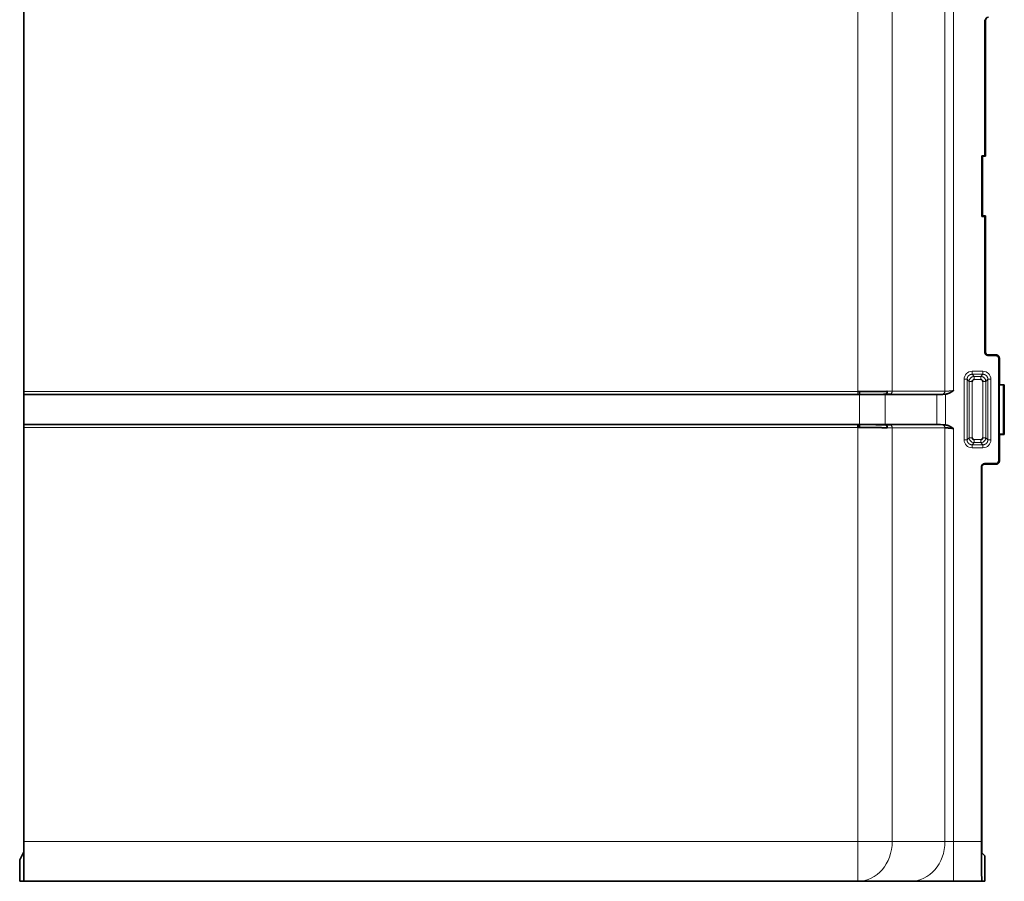
# Model space of a CAD drawing. Units: millimetres. Extents: x 157 to 729, y 10 to 526.
# Drawn here: x 409 to 508, y 211 to 298 of the extents above; entities that cross this region are included whole.
import ezdxf

# ---------------------------------------------------------------- set-up
doc = ezdxf.new("R2010")
doc.units = ezdxf.units.MM
doc.layers.add('1', color=7, linetype='Continuous', true_color=0xffffff)

msp = doc.modelspace()

# ---------------------------------------------------------------- linework, layer by layer
at = {"layer": '1', "color": 18, "linetype": 'Continuous', "lineweight": 35}
for p, q in [((409.696, 215.248), (409.696, 347.279)), ((409.709, 260.585), (409.709, 301.942)), ((506.456, 298.016), (506.456, 284.316)), ((506.509, 297.964), (506.509, 284.264)), ((506.148, 284.316), (506.2, 284.264)), ((506.148, 284.316), (506.148, 278.211)), ((506.148, 284.316), (506.456, 284.316)), ((506.509, 284.264), (506.2, 284.264)), ((506.2, 278.264), (506.2, 284.264)), ((506.509, 284.264), (506.456, 284.316)), ((506.2, 278.264), (506.148, 278.211)), ((506.148, 278.211), (506.456, 278.211)), ((506.2, 278.264), (506.509, 278.264)), ((506.456, 278.211), (506.509, 278.264)), ((506.456, 278.211), (506.456, 264.511)), ((506.509, 278.264), (506.509, 264.564)), ((507.556, 264.211), (506.756, 264.211)), ((506.809, 264.264), (507.609, 264.264)), ((507.856, 253.616), (507.856, 263.911)), ((507.909, 263.964), (507.909, 261.264)), ((507.888, 261.243), (507.909, 261.264)), ((508.295, 261.247), (507.888, 261.243)), ((507.888, 261.243), (507.888, 256.285)), ((507.909, 261.264), (508.409, 261.264)), ((508.409, 261.264), (508.395, 261.25)), ((508.409, 256.264), (508.409, 261.264)), ((409.706, 260.264), (409.708, 260.286)), ((409.706, 260.264), (493.831, 260.264)), ((409.706, 260.264), (409.706, 257.264)), ((496.43, 260.264), (501.626, 260.264)), ((502.492, 260.316), (502.516, 260.319)), ((493.831, 257.264), (409.706, 257.264)), ((409.706, 257.264), (409.708, 257.242)), ((409.709, 215.264), (409.709, 256.942)), ((493.658, 256.942), (493.658, 257.242)), ((493.658, 257.169), (493.839, 257.169)), ((496.43, 257.264), (501.626, 257.264)), ((502.492, 257.211), (502.516, 257.209)), ((508.295, 256.281), (507.888, 256.285)), ((507.888, 256.285), (507.909, 256.264)), ((507.909, 256.264), (508.409, 256.264)), ((507.909, 256.264), (507.909, 253.564)), ((508.409, 256.264), (508.395, 256.278)), ((506.109, 215.264), (506.109, 253.016)), ((506.135, 215.146), (506.135, 252.964)), ((506.409, 253.316), (507.556, 253.316)), ((506.435, 253.264), (507.609, 253.264)), ((409.691, 214.248), (409.284, 213.434)), ((506.461, 213.829), (506.144, 214.146)), ((409.284, 213.434), (409.284, 211.264)), ((409.284, 213.434), (409.284, 213.434)), ((506.461, 211.264), (506.461, 213.829)), ((409.284, 211.264), (409.284, 211.264)), ((409.284, 211.264), (409.691, 211.264)), ((493.658, 211.264), (409.691, 211.264)), ((498.97, 211.264), (493.658, 211.264)), ((503.3, 211.264), (498.97, 211.264)), ((506.144, 211.264), (503.3, 211.264)), ((506.144, 211.264), (506.461, 211.264))]:
    msp.add_line(p, q, dxfattribs=at)
at = {"layer": '1', "color": 8, "linetype": 'Continuous', "lineweight": 18}
for p, q in [((493.658, 260.585), (493.658, 301.942)), ((497.122, 301.92), (497.122, 260.607)), ((502.434, 260.607), (502.434, 301.92)), ((503.3, 301.852), (503.3, 260.676)), ((506.509, 297.964), (506.456, 298.016)), ((506.456, 264.511), (506.509, 264.564)), ((506.809, 264.264), (506.756, 264.211)), ((507.556, 264.211), (507.609, 264.264)), ((507.909, 263.964), (507.856, 263.911)), ((504.661, 261.811), (504.362, 261.811)), ((504.362, 255.716), (504.362, 261.811)), ((504.877, 261.596), (504.661, 261.811)), ((504.661, 261.811), (504.661, 255.716)), ((505.161, 262.311), (505.161, 262.611)), ((505.161, 262.611), (506.256, 262.611)), ((505.161, 262.311), (505.376, 262.096)), ((506.256, 262.311), (505.161, 262.311)), ((505.376, 261.796), (505.376, 262.096)), ((505.376, 262.096), (506.041, 262.096)), ((506.041, 261.796), (505.376, 261.796)), ((506.041, 262.096), (506.256, 262.311)), ((506.041, 261.796), (506.041, 262.096)), ((506.256, 262.311), (506.256, 262.611)), ((506.756, 261.811), (506.541, 261.596)), ((506.756, 255.716), (506.756, 261.811)), ((507.056, 261.811), (506.756, 261.811)), ((507.056, 261.811), (507.056, 255.716)), ((504.877, 261.596), (505.176, 261.596)), ((504.877, 255.931), (504.877, 261.596)), ((505.176, 261.596), (505.176, 255.931)), ((506.241, 261.596), (506.541, 261.596)), ((506.241, 255.931), (506.241, 261.596)), ((506.541, 261.596), (506.541, 255.931)), ((508.295, 256.281), (508.295, 261.247)), ((508.395, 261.25), (508.395, 256.278)), ((493.658, 260.286), (409.708, 260.286)), ((409.709, 260.585), (493.658, 260.585)), ((493.658, 260.585), (493.658, 260.286)), ((493.831, 260.285), (493.831, 260.264)), ((493.831, 257.264), (493.831, 260.264)), ((496.426, 260.3), (496.43, 260.264)), ((496.43, 260.264), (496.43, 257.264)), ((502.201, 260.309), (496.89, 260.309)), ((497.122, 260.607), (502.434, 260.607)), ((501.626, 257.264), (501.626, 260.264)), ((502.492, 260.316), (502.492, 257.211)), ((409.708, 257.242), (493.658, 257.242)), ((493.658, 256.942), (409.709, 256.942)), ((493.842, 257.127), (493.657, 257.127)), ((493.658, 215.264), (493.658, 256.942)), ((493.831, 257.242), (493.831, 257.264)), ((496.426, 257.227), (496.43, 257.264)), ((496.89, 257.218), (502.201, 257.218)), ((502.434, 256.92), (497.122, 256.92)), ((497.122, 256.92), (497.122, 215.264)), ((502.434, 215.264), (502.434, 256.92)), ((503.3, 256.852), (503.3, 215.264)), ((504.661, 255.716), (504.877, 255.931)), ((504.877, 255.931), (505.176, 255.931)), ((506.241, 255.931), (506.541, 255.931)), ((506.541, 255.931), (506.756, 255.716)), ((504.661, 255.716), (504.362, 255.716)), ((505.376, 255.432), (505.161, 255.216)), ((505.161, 255.216), (506.256, 255.216)), ((505.161, 254.916), (505.161, 255.216)), ((506.256, 254.916), (505.161, 254.916)), ((505.376, 255.731), (506.041, 255.731)), ((505.376, 255.432), (505.376, 255.731)), ((506.041, 255.432), (505.376, 255.432)), ((506.041, 255.731), (506.041, 255.432)), ((506.256, 255.216), (506.041, 255.432)), ((506.256, 254.916), (506.256, 255.216)), ((507.056, 255.716), (506.756, 255.716)), ((506.135, 252.964), (506.109, 253.016)), ((506.409, 253.316), (506.435, 253.264)), ((507.609, 253.264), (507.556, 253.316)), ((507.856, 253.616), (507.909, 253.564)), ((409.709, 215.264), (493.658, 215.264)), ((493.658, 215.264), (493.658, 211.264)), ((493.658, 215.264), (497.122, 215.264)), ((497.122, 215.264), (502.434, 215.264)), ((503.3, 215.264), (502.434, 215.264)), ((503.3, 215.264), (506.109, 215.264)), ((503.3, 215.264), (503.3, 211.264)), ((409.284, 213.434), (409.284, 211.264))]:
    msp.add_line(p, q, dxfattribs=at)
at = {"layer": '1', "color": 18, "linetype": 'Continuous', "lineweight": 35}
for centre, major_axis, ratio, start_param, end_param in [((506.809, 297.964), (-0.212, 0.212), 0.999695, 5.497939, 7.068431), ((506.756, 264.511), (-0.212, -0.212), 0.999695, 5.497939, 7.068431), ((506.809, 264.564), (-0.212, -0.212), 0.999695, 5.497939, 7.068431), ((507.556, 263.911), (-0.212, -0.212), 0.999695, 2.356347, 3.926839), ((507.609, 263.964), (0.059, 0.294), 0.999842, 4.909796, 4.91004), ((505.377, 261.596), (0.142, -0.142), 0.999315, 2.356537, 3.926648), ((506.041, 261.596), (-0.142, -0.142), 0.999315, 2.356537, 3.926648), ((508.195, 261.25), (-0.2, 0), 0.017455, 2.094395, 3.124139), ((409.707, 260.585), (0, -0.3), 0.004363, 0.05236, 1.570796), ((493.658, 260.391), (4, 0), 0.048477, 1.523968, 1.570796), ((493.831, 260.585), (0.001, 0.3), 0.046811, 3.19401, 4.712504), ((496.399, 260.599), (-0.01, 0.3), 0.74056, 3.219554, 4.687865), ((493.685, 259.92), (-3.7, -0.338), 0.05219, 3.660421, 3.873443), ((502.492, 260.369), (-1, -0.091), 0.05219, 0.518829, 1.566026), ((409.707, 256.942), (0, -0.3), 0.004363, 1.570796, 3.089233), ((493.658, 257.436), (3.7, 0), 0.052408, 4.712389, 4.759217), ((493.658, 257.136), (-4, 0), 0.048477, 1.570796, 1.617624), ((493.831, 256.943), (-0.001, 0.3), 0.046811, 4.712274, 6.230768), ((493.685, 257.608), (3.7, -0.338), 0.05219, 5.551335, 5.764357), ((496.399, 256.929), (0.01, 0.3), 0.74056, 4.736913, 6.205224), ((502.492, 257.158), (1, -0.091), 0.05219, 1.575566, 2.622764), ((505.377, 255.931), (0.142, 0.142), 0.999315, 2.356537, 3.926648), ((506.041, 255.931), (-0.142, 0.142), 0.999315, 2.356537, 3.926648), ((508.195, 256.278), (-0.2, 0), 0.017455, 3.159046, 4.18879), ((506.409, 253.016), (0.134, -0.268), 0.99981, 2.678052, 4.248696), ((506.435, 252.964), (0.134, -0.268), 0.99981, 2.678052, 4.248696), ((507.556, 253.616), (-0.212, 0.212), 0.999695, 2.356347, 3.926839), ((507.609, 253.564), (0.059, -0.294), 0.999842, 1.373145, 1.373389), ((409.691, 215.264), (0, -4), 0.004363, 0, 1.570796), ((409.691, 215.248), (0, -1), 0.004363, 0.008727, 1.570796), ((506.144, 215.264), (0, -4), 0.008727, 4.712389, 6.283185), ((506.144, 215.146), (0, -1), 0.008727, 4.712389, 6.274459)]:
    msp.add_ellipse(centre, major_axis=major_axis, ratio=ratio, start_param=start_param, end_param=end_param, dxfattribs=at)
at = {"layer": '1', "color": 8, "linetype": 'Continuous', "lineweight": 18}
for centre, major_axis, ratio, start_param, end_param in [((505.162, 261.811), (0.566, -0.566), 0.999315, 2.356537, 3.926648), ((506.256, 261.811), (-0.566, -0.566), 0.999315, 2.356537, 3.926648), ((493.658, 260.092), (3.7, 0), 0.052408, 1.523968, 1.570796), ((496.863, 260.607), (0, 0.3), 0.866025, 3.246457, 4.712389), ((502.174, 260.607), (0, 0.3), 0.866025, 3.246457, 4.712389), ((503.327, 260.446), (-1.3, -0.119), 0.05219, 0.518829, 0.891989), ((496.863, 256.92), (0, 0.3), 0.866025, 4.712389, 6.178321), ((502.174, 256.92), (0, 0.3), 0.866025, 4.712389, 6.178321), ((503.327, 257.082), (1.3, -0.119), 0.05219, 2.249604, 2.622764), ((505.162, 255.717), (0.566, 0.566), 0.999315, 2.356537, 3.926648), ((506.256, 255.717), (-0.566, 0.566), 0.999315, 2.356537, 3.926648), ((493.658, 215.264), (0, 4), 0.866025, 3.141593, 4.712389), ((498.97, 215.264), (0, 4), 0.866025, 3.141593, 4.712389)]:
    msp.add_ellipse(centre, major_axis=major_axis, ratio=ratio, start_param=start_param, end_param=end_param, dxfattribs=at)
at = {"layer": '1', "color": 18, "linetype": 'Continuous', "lineweight": 35}
for points, degree, knots in [([(507.609, 264.264), (507.628, 264.264), (507.648, 264.262), (507.677, 264.256), (507.686, 264.254), (507.705, 264.248), (507.715, 264.245), (507.742, 264.233), (507.759, 264.224), (507.784, 264.208), (507.792, 264.202), (507.807, 264.189), (507.821, 264.176), (507.834, 264.162), (507.847, 264.147), (507.853, 264.139), (507.869, 264.114), (507.878, 264.097), (507.89, 264.07), (507.893, 264.06), (507.899, 264.041), (507.901, 264.032), (507.907, 264.003), (507.909, 263.983), (507.909, 263.964)], 3, [0, 0, 0, 0, 0.125, 0.125, 0.1875, 0.1875, 0.25, 0.25, 0.375, 0.375, 0.4375, 0.4375, 0.5, 0.5625, 0.5625, 0.625, 0.625, 0.75, 0.75, 0.8125, 0.8125, 0.875, 0.875, 1, 1, 1, 1]), ([(496.426, 260.3), (496.418, 260.3), (496.4, 260.299), (496.372, 260.299), (496.343, 260.298), (496.313, 260.297), (496.281, 260.296), (496.247, 260.295), (496.211, 260.295), (496.174, 260.294), (496.135, 260.293), (496.095, 260.293), (496.052, 260.292), (496.008, 260.291), (495.962, 260.291), (495.913, 260.29), (495.863, 260.29), (495.811, 260.289), (495.757, 260.289), (495.7, 260.288), (495.642, 260.288), (495.581, 260.287), (495.519, 260.287), (495.454, 260.287), (495.387, 260.286), (495.318, 260.286), (495.254, 260.286), (495.197, 260.286), (495.147, 260.285), (495.096, 260.285), (495.045, 260.285), (494.994, 260.285), (494.942, 260.285), (494.889, 260.285), (494.837, 260.285), (494.783, 260.285), (494.73, 260.285), (494.676, 260.285), (494.622, 260.285), (494.567, 260.285), (494.512, 260.284), (494.457, 260.284), (494.401, 260.285), (494.345, 260.285), (494.289, 260.285), (494.232, 260.285), (494.176, 260.285), (494.119, 260.285), (494.062, 260.285), (494.004, 260.285), (493.947, 260.285), (493.889, 260.285), (493.851, 260.285), (493.831, 260.285)], 3, [0, 0, 0, 0, 0.012854, 0.026313, 0.040375, 0.055041, 0.07031, 0.086181, 0.102654, 0.119727, 0.1374, 0.155671, 0.174539, 0.194002, 0.214059, 0.234708, 0.255946, 0.277772, 0.300183, 0.323177, 0.346751, 0.370901, 0.395625, 0.420919, 0.446779, 0.473202, 0.500184, 0.51878, 0.537437, 0.556156, 0.574933, 0.593767, 0.612658, 0.631603, 0.6506, 0.669649, 0.688747, 0.707894, 0.727087, 0.746325, 0.765607, 0.784932, 0.804298, 0.823704, 0.84315, 0.862633, 0.882152, 0.901708, 0.921299, 0.940924, 0.960583, 0.980275, 1, 1, 1, 1]), ([(493.831, 260.264), (493.963, 260.264), (494.094, 260.264), (494.289, 260.264), (494.353, 260.264), (494.45, 260.264), (494.482, 260.264), (494.546, 260.264), (494.578, 260.264), (494.737, 260.264), (494.861, 260.264), (495.101, 260.264), (495.218, 260.264), (495.387, 260.264), (495.443, 260.264), (495.553, 260.264), (495.606, 260.264), (495.762, 260.264), (495.859, 260.264), (496.044, 260.264), (496.13, 260.264), (496.23, 260.264), (496.25, 260.264), (496.288, 260.264), (496.344, 260.264), (496.397, 260.264), (496.43, 260.264)], 3, [0, 0, 0, 0, 0.125, 0.125, 0.1875, 0.1875, 0.21875, 0.21875, 0.25, 0.25, 0.375, 0.375, 0.5, 0.5, 0.5625, 0.5625, 0.625, 0.625, 0.75, 0.75, 0.875, 0.875, 0.90625, 0.90625, 0.9375, 1, 1, 1, 1]), ([(493.846, 260.585), (493.856, 260.585), (493.876, 260.585), (493.906, 260.585), (493.937, 260.585), (493.967, 260.585), (493.997, 260.585), (494.026, 260.585), (494.056, 260.584), (494.085, 260.584), (494.115, 260.584), (494.144, 260.584), (494.173, 260.584), (494.202, 260.584), (494.231, 260.584), (494.259, 260.584), (494.288, 260.584), (494.316, 260.584), (494.344, 260.584), (494.372, 260.584), (494.4, 260.584), (494.428, 260.584), (494.455, 260.584), (494.483, 260.584), (494.51, 260.584), (494.537, 260.584), (494.564, 260.584), (494.59, 260.584), (494.617, 260.584), (494.643, 260.584), (494.67, 260.584), (494.696, 260.584), (494.722, 260.584), (494.747, 260.584), (494.773, 260.584), (494.798, 260.584), (494.823, 260.584), (494.848, 260.584), (494.873, 260.584), (494.898, 260.584), (494.923, 260.584), (494.947, 260.584), (494.971, 260.584), (494.995, 260.584), (495.019, 260.584), (495.043, 260.584), (495.066, 260.584), (495.09, 260.584), (495.113, 260.584), (495.136, 260.584), (495.159, 260.584), (495.181, 260.584), (495.204, 260.584), (495.226, 260.584), (495.248, 260.584), (495.27, 260.584), (495.292, 260.584), (495.314, 260.585), (495.335, 260.585), (495.356, 260.585), (495.377, 260.585), (495.398, 260.585), (495.419, 260.585), (495.44, 260.585), (495.46, 260.585), (495.481, 260.585), (495.501, 260.585), (495.521, 260.585), (495.54, 260.585), (495.56, 260.585), (495.579, 260.585), (495.599, 260.586), (495.618, 260.586), (495.637, 260.586), (495.655, 260.586), (495.674, 260.586), (495.693, 260.586), (495.711, 260.586), (495.729, 260.586), (495.747, 260.586), (495.765, 260.586), (495.782, 260.587), (495.8, 260.587), (495.817, 260.587), (495.834, 260.587), (495.851, 260.587), (495.868, 260.587), (495.885, 260.587), (495.901, 260.587), (495.918, 260.587), (495.934, 260.588), (495.95, 260.588), (495.966, 260.588), (495.981, 260.588), (495.997, 260.588), (496.012, 260.588), (496.028, 260.588), (496.043, 260.589), (496.058, 260.589), (496.073, 260.589), (496.087, 260.589), (496.102, 260.589), (496.116, 260.589), (496.13, 260.589), (496.144, 260.59), (496.158, 260.59), (496.172, 260.59), (496.186, 260.59), (496.199, 260.59), (496.212, 260.59), (496.226, 260.591), (496.239, 260.591), (496.252, 260.591), (496.264, 260.591), (496.277, 260.591), (496.29, 260.592), (496.302, 260.592), (496.314, 260.592), (496.326, 260.592), (496.338, 260.592), (496.35, 260.593), (496.362, 260.593), (496.373, 260.593), (496.385, 260.593), (496.396, 260.593), (496.407, 260.594), (496.418, 260.594), (496.429, 260.594), (496.44, 260.594), (496.45, 260.594), (496.461, 260.595), (496.471, 260.595), (496.482, 260.595), (496.492, 260.595), (496.502, 260.596), (496.512, 260.596), (496.521, 260.596), (496.531, 260.596), (496.541, 260.596), (496.55, 260.597), (496.559, 260.597), (496.569, 260.597), (496.578, 260.597), (496.587, 260.598), (496.595, 260.598), (496.604, 260.598), (496.613, 260.598), (496.618, 260.599), (496.621, 260.599)], 3, [0, 0, 0, 0, 0.009693, 0.019347, 0.028962, 0.038537, 0.048073, 0.05757, 0.067028, 0.076447, 0.085826, 0.095166, 0.104467, 0.113729, 0.122951, 0.132134, 0.141278, 0.150383, 0.159448, 0.168475, 0.177462, 0.18641, 0.195318, 0.204187, 0.213018, 0.221808, 0.23056, 0.239273, 0.247946, 0.25658, 0.265175, 0.27373, 0.282246, 0.290723, 0.299161, 0.30756, 0.315919, 0.324239, 0.33252, 0.340762, 0.348965, 0.357128, 0.365252, 0.373337, 0.381382, 0.389389, 0.397356, 0.405284, 0.413172, 0.421022, 0.428832, 0.436603, 0.444335, 0.452027, 0.459681, 0.467295, 0.47487, 0.482405, 0.489902, 0.497359, 0.504777, 0.512155, 0.519495, 0.526795, 0.534056, 0.541278, 0.548461, 0.555604, 0.562708, 0.569773, 0.576799, 0.583785, 0.590733, 0.597641, 0.60451, 0.611339, 0.61813, 0.624881, 0.631593, 0.638265, 0.644899, 0.651493, 0.658048, 0.664564, 0.67104, 0.677478, 0.683876, 0.690235, 0.696555, 0.702835, 0.709076, 0.715278, 0.721441, 0.727565, 0.733649, 0.739694, 0.7457, 0.751667, 0.757594, 0.763482, 0.769332, 0.775141, 0.780912, 0.786643, 0.792335, 0.797988, 0.803602, 0.809177, 0.814712, 0.820208, 0.825665, 0.831082, 0.836461, 0.8418, 0.8471, 0.852361, 0.857582, 0.862765, 0.867908, 0.873012, 0.878076, 0.883102, 0.888088, 0.893035, 0.897943, 0.902811, 0.907641, 0.912431, 0.917182, 0.921894, 0.926566, 0.931199, 0.935794, 0.940348, 0.944864, 0.949341, 0.953778, 0.958176, 0.962535, 0.966854, 0.971135, 0.975376, 0.979578, 0.983741, 0.987864, 0.991949, 0.995994, 1, 1, 1, 1]), ([(503.3, 260.676), (503.067, 260.52), (502.928, 260.45), (502.705, 260.336), (502.516, 260.319)], 2, [0, 0, 0, 0.5, 0.5, 1, 1, 1]), ([(496.43, 257.264), (496.363, 257.264), (496.29, 257.264), (496.132, 257.264), (496.046, 257.264), (495.907, 257.264), (495.859, 257.264), (495.784, 257.263), (495.759, 257.263), (495.708, 257.263), (495.682, 257.263), (495.552, 257.263), (495.444, 257.263), (495.218, 257.263), (495.1, 257.263), (494.948, 257.264), (494.917, 257.264), (494.856, 257.264), (494.763, 257.264), (494.669, 257.264), (494.48, 257.264), (494.352, 257.264), (494.094, 257.264), (493.964, 257.264), (493.831, 257.264)], 3, [0, 0, 0, 0, 0.125, 0.125, 0.25, 0.25, 0.3125, 0.3125, 0.34375, 0.34375, 0.375, 0.375, 0.5, 0.5, 0.625, 0.625, 0.65625, 0.65625, 0.6875, 0.75, 0.75, 0.875, 0.875, 1, 1, 1, 1]), ([(493.831, 257.242), (493.841, 257.242), (493.86, 257.242), (493.888, 257.242), (493.916, 257.242), (493.945, 257.242), (493.973, 257.242), (494.001, 257.243), (494.029, 257.243), (494.057, 257.243), (494.085, 257.243), (494.113, 257.243), (494.141, 257.243), (494.169, 257.243), (494.197, 257.243), (494.225, 257.243), (494.252, 257.243), (494.28, 257.243), (494.307, 257.243), (494.335, 257.243), (494.362, 257.243), (494.39, 257.243), (494.417, 257.243), (494.445, 257.243), (494.472, 257.243), (494.499, 257.243), (494.526, 257.243), (494.553, 257.243), (494.58, 257.243), (494.607, 257.243), (494.633, 257.243), (494.66, 257.243), (494.687, 257.243), (494.713, 257.243), (494.739, 257.243), (494.766, 257.243), (494.792, 257.243), (494.818, 257.243), (494.844, 257.243), (494.87, 257.243), (494.896, 257.243), (494.922, 257.243), (494.947, 257.243), (494.973, 257.242), (494.998, 257.242), (495.024, 257.242), (495.049, 257.242), (495.074, 257.242), (495.099, 257.242), (495.124, 257.242), (495.149, 257.242), (495.173, 257.242), (495.198, 257.242), (495.222, 257.242), (495.281, 257.242), (495.371, 257.241), (495.49, 257.241), (495.602, 257.24), (495.707, 257.239), (495.806, 257.238), (495.898, 257.237), (495.984, 257.236), (496.064, 257.235), (496.137, 257.234), (496.205, 257.233), (496.268, 257.232), (496.325, 257.23), (496.377, 257.229), (496.41, 257.228), (496.426, 257.227)], 3, [0, 0, 0, 0, 0.009666, 0.019324, 0.028975, 0.038619, 0.048255, 0.057884, 0.067505, 0.077119, 0.086725, 0.096323, 0.105913, 0.115496, 0.12507, 0.134636, 0.144194, 0.153743, 0.163284, 0.172816, 0.182339, 0.191853, 0.201358, 0.210855, 0.220341, 0.229819, 0.239286, 0.248744, 0.258192, 0.267629, 0.277057, 0.286474, 0.29588, 0.305276, 0.314661, 0.324034, 0.333397, 0.342747, 0.352086, 0.361414, 0.370729, 0.380032, 0.389323, 0.398601, 0.407866, 0.417119, 0.426358, 0.435584, 0.444797, 0.453995, 0.46318, 0.472351, 0.481508, 0.49065, 0.499777, 0.547553, 0.593539, 0.637716, 0.680063, 0.720563, 0.7592, 0.795962, 0.830836, 0.863812, 0.894883, 0.924042, 0.951283, 0.976603, 1, 1, 1, 1]), ([(496.621, 256.929), (496.616, 256.929), (496.605, 256.929), (496.587, 256.93), (496.57, 256.93), (496.552, 256.931), (496.534, 256.931), (496.515, 256.932), (496.495, 256.932), (496.476, 256.933), (496.455, 256.933), (496.435, 256.933), (496.414, 256.934), (496.392, 256.934), (496.37, 256.935), (496.347, 256.935), (496.324, 256.935), (496.3, 256.936), (496.276, 256.936), (496.251, 256.936), (496.226, 256.937), (496.2, 256.937), (496.174, 256.937), (496.147, 256.938), (496.119, 256.938), (496.091, 256.938), (496.063, 256.939), (496.033, 256.939), (496.004, 256.939), (495.973, 256.94), (495.942, 256.94), (495.911, 256.94), (495.879, 256.94), (495.846, 256.941), (495.813, 256.941), (495.779, 256.941), (495.744, 256.941), (495.709, 256.941), (495.674, 256.942), (495.637, 256.942), (495.6, 256.942), (495.562, 256.942), (495.524, 256.942), (495.485, 256.942), (495.446, 256.943), (495.406, 256.943), (495.365, 256.943), (495.323, 256.943), (495.281, 256.943), (495.238, 256.943), (495.195, 256.943), (495.151, 256.943), (495.106, 256.943), (495.061, 256.943), (495.015, 256.943), (494.968, 256.944), (494.921, 256.944), (494.873, 256.944), (494.824, 256.944), (494.775, 256.944), (494.725, 256.944), (494.675, 256.944), (494.624, 256.944), (494.572, 256.944), (494.52, 256.944), (494.467, 256.944), (494.413, 256.943), (494.359, 256.943), (494.304, 256.943), (494.249, 256.943), (494.193, 256.943), (494.136, 256.943), (494.079, 256.943), (494.021, 256.943), (493.963, 256.943), (493.905, 256.943), (493.865, 256.943), (493.846, 256.943)], 3, [0, 0, 0, 0, 0.007834, 0.015817, 0.023949, 0.032229, 0.040658, 0.049235, 0.057961, 0.066836, 0.075859, 0.085031, 0.094351, 0.10382, 0.113437, 0.123203, 0.133118, 0.143181, 0.153393, 0.163754, 0.174263, 0.184921, 0.195727, 0.206682, 0.217786, 0.229038, 0.240439, 0.251989, 0.263687, 0.275534, 0.287529, 0.299673, 0.311966, 0.324407, 0.336997, 0.349736, 0.362623, 0.375659, 0.388843, 0.402176, 0.415658, 0.429288, 0.443067, 0.456995, 0.471071, 0.485296, 0.49967, 0.514192, 0.528863, 0.543683, 0.558651, 0.573768, 0.589033, 0.604447, 0.62001, 0.635722, 0.651582, 0.66759, 0.683748, 0.700054, 0.716508, 0.733112, 0.749864, 0.766764, 0.783814, 0.801012, 0.818358, 0.835853, 0.853497, 0.87129, 0.889231, 0.907321, 0.925559, 0.943947, 0.962482, 0.981167, 1, 1, 1, 1]), ([(503.3, 256.852), (503.295, 256.852), (503.285, 256.853), (503.269, 256.855), (503.254, 256.857), (503.239, 256.859), (503.224, 256.86), (503.208, 256.862), (503.193, 256.864), (503.178, 256.865), (503.163, 256.867), (503.149, 256.869), (503.134, 256.87), (503.119, 256.872), (503.104, 256.873), (503.09, 256.875), (503.075, 256.876), (503.061, 256.878), (503.047, 256.879), (503.032, 256.88), (503.018, 256.882), (503.004, 256.883), (502.99, 256.885), (502.976, 256.886), (502.963, 256.887), (502.949, 256.888), (502.936, 256.89), (502.922, 256.891), (502.909, 256.892), (502.896, 256.893), (502.883, 256.894), (502.87, 256.895), (502.857, 256.896), (502.844, 256.897), (502.832, 256.899), (502.819, 256.9), (502.807, 256.901), (502.795, 256.901), (502.783, 256.902), (502.771, 256.903), (502.759, 256.904), (502.748, 256.905), (502.736, 256.906), (502.725, 256.907), (502.714, 256.908), (502.702, 256.908), (502.692, 256.909), (502.681, 256.91), (502.67, 256.91), (502.66, 256.911), (502.649, 256.912), (502.639, 256.912), (502.629, 256.913), (502.619, 256.914), (502.609, 256.914), (502.6, 256.915), (502.59, 256.915), (502.581, 256.916), (502.572, 256.916), (502.563, 256.916), (502.554, 256.917), (502.545, 256.917), (502.537, 256.918), (502.529, 256.918), (502.52, 256.918), (502.512, 256.919), (502.504, 256.919), (502.497, 256.919), (502.489, 256.919), (502.482, 256.919), (502.474, 256.92), (502.467, 256.92), (502.46, 256.92), (502.453, 256.92), (502.447, 256.92), (502.44, 256.92), (502.436, 256.92), (502.434, 256.92)], 3, [0, 0, 0, 0, 0.014746, 0.029452, 0.04412, 0.058749, 0.07334, 0.087891, 0.102404, 0.116878, 0.131314, 0.14571, 0.160069, 0.174388, 0.188669, 0.202912, 0.217115, 0.231281, 0.245408, 0.259496, 0.273546, 0.287558, 0.301532, 0.315467, 0.329363, 0.343222, 0.357042, 0.370824, 0.384568, 0.398273, 0.411941, 0.42557, 0.439162, 0.452715, 0.46623, 0.479707, 0.493147, 0.506548, 0.519912, 0.533238, 0.546525, 0.559776, 0.572988, 0.586163, 0.5993, 0.612399, 0.625461, 0.638485, 0.651471, 0.66442, 0.677332, 0.690206, 0.703043, 0.715842, 0.728604, 0.741329, 0.754016, 0.766666, 0.779279, 0.791855, 0.804394, 0.816896, 0.82936, 0.841788, 0.854179, 0.866533, 0.878849, 0.89113, 0.903373, 0.915579, 0.927749, 0.939882, 0.951979, 0.964039, 0.976063, 0.988049, 1, 1, 1, 1]), ([(502.516, 257.209), (502.701, 257.192), (502.928, 257.078), (503.061, 257.012), (503.3, 256.852)], 2, [0, 0, 0, 0.5, 0.5, 1, 1, 1]), ([(507.909, 253.564), (507.909, 253.554), (507.908, 253.544), (507.906, 253.524), (507.905, 253.515), (507.899, 253.486), (507.893, 253.467), (507.882, 253.44), (507.878, 253.431), (507.869, 253.414), (507.864, 253.405), (507.847, 253.381), (507.835, 253.366), (507.807, 253.338), (507.792, 253.325), (507.767, 253.309), (507.759, 253.304), (507.742, 253.295), (507.733, 253.29), (507.705, 253.279), (507.687, 253.273), (507.648, 253.266), (507.628, 253.264), (507.609, 253.264)], 3, [0, 0, 0, 0, 0.0625, 0.0625, 0.125, 0.125, 0.25, 0.25, 0.3125, 0.3125, 0.375, 0.375, 0.5, 0.5, 0.625, 0.625, 0.6875, 0.6875, 0.75, 0.75, 0.875, 0.875, 1, 1, 1, 1])]:
    msp.add_open_spline(points, degree=degree, knots=knots, dxfattribs=at)
at = {"layer": '1', "color": 8, "linetype": 'Continuous', "lineweight": 18}
for points, knots in [([(505.161, 262.311), (505.158, 262.311), (505.151, 262.311), (505.14, 262.311), (505.13, 262.31), (505.119, 262.309), (505.109, 262.308), (505.099, 262.307), (505.088, 262.306), (505.078, 262.304), (505.068, 262.302), (505.057, 262.3), (505.047, 262.298), (505.037, 262.295), (505.027, 262.293), (505.017, 262.29), (505.007, 262.287), (504.997, 262.283), (504.987, 262.28), (504.977, 262.276), (504.967, 262.272), (504.958, 262.268), (504.948, 262.264), (504.939, 262.259), (504.93, 262.254), (504.92, 262.249), (504.911, 262.244), (504.902, 262.239), (504.893, 262.233), (504.884, 262.228), (504.876, 262.222), (504.867, 262.216), (504.859, 262.209), (504.851, 262.203), (504.842, 262.196), (504.834, 262.19), (504.827, 262.183), (504.819, 262.176), (504.811, 262.168), (504.804, 262.161), (504.797, 262.153), (504.79, 262.146), (504.783, 262.138), (504.776, 262.13), (504.769, 262.122), (504.763, 262.113), (504.757, 262.105), (504.751, 262.097), (504.745, 262.088), (504.739, 262.079), (504.734, 262.07), (504.728, 262.061), (504.723, 262.052), (504.718, 262.043), (504.713, 262.034), (504.709, 262.024), (504.705, 262.015), (504.7, 262.005), (504.696, 261.995), (504.693, 261.985), (504.689, 261.976), (504.686, 261.966), (504.683, 261.956), (504.68, 261.946), (504.677, 261.936), (504.675, 261.925), (504.672, 261.915), (504.67, 261.905), (504.668, 261.895), (504.667, 261.884), (504.665, 261.874), (504.664, 261.863), (504.663, 261.853), (504.662, 261.843), (504.662, 261.832), (504.662, 261.822), (504.661, 261.815), (504.661, 261.811)], [0, 0, 0, 0, 0.013349, 0.026697, 0.040044, 0.05339, 0.066735, 0.08008, 0.093424, 0.106768, 0.12011, 0.133452, 0.146793, 0.160134, 0.173474, 0.186813, 0.200152, 0.21349, 0.226828, 0.240165, 0.253501, 0.266837, 0.280173, 0.293508, 0.306842, 0.320176, 0.33351, 0.346843, 0.360176, 0.373508, 0.38684, 0.400172, 0.413503, 0.426834, 0.440165, 0.453495, 0.466826, 0.480156, 0.493485, 0.506815, 0.520144, 0.533473, 0.546802, 0.560131, 0.573459, 0.586788, 0.600116, 0.613444, 0.626772, 0.640101, 0.653429, 0.666757, 0.680085, 0.693413, 0.706741, 0.720069, 0.733397, 0.746726, 0.760054, 0.773383, 0.786711, 0.80004, 0.813369, 0.826698, 0.840027, 0.853357, 0.866686, 0.880016, 0.893347, 0.906677, 0.920008, 0.933339, 0.946671, 0.960002, 0.973335, 0.986667, 1, 1, 1, 1]), ([(504.877, 261.596), (504.877, 261.629), (504.88, 261.662), (504.893, 261.726), (504.902, 261.757), (504.927, 261.818), (504.943, 261.847), (504.979, 261.901), (505, 261.926), (505.046, 261.973), (505.072, 261.993), (505.126, 262.03), (505.155, 262.045), (505.215, 262.07), (505.247, 262.08), (505.311, 262.093), (505.344, 262.096), (505.376, 262.096)], [0, 0, 0, 0, 0.125, 0.125, 0.25, 0.25, 0.375, 0.375, 0.5, 0.5, 0.625, 0.625, 0.75, 0.75, 0.875, 0.875, 1, 1, 1, 1]), ([(506.041, 262.096), (506.074, 262.096), (506.107, 262.093), (506.171, 262.08), (506.202, 262.07), (506.263, 262.045), (506.292, 262.03), (506.346, 261.993), (506.371, 261.973), (506.418, 261.926), (506.438, 261.901), (506.475, 261.847), (506.49, 261.818), (506.515, 261.757), (506.525, 261.726), (506.538, 261.662), (506.541, 261.629), (506.541, 261.596)], [0, 0, 0, 0, 0.125, 0.125, 0.25, 0.25, 0.375, 0.375, 0.5, 0.5, 0.625, 0.625, 0.75, 0.75, 0.875, 0.875, 1, 1, 1, 1]), ([(506.756, 261.811), (506.756, 261.815), (506.756, 261.822), (506.756, 261.832), (506.755, 261.843), (506.754, 261.853), (506.753, 261.864), (506.752, 261.874), (506.751, 261.884), (506.749, 261.895), (506.747, 261.905), (506.745, 261.915), (506.743, 261.925), (506.741, 261.936), (506.738, 261.946), (506.735, 261.956), (506.732, 261.966), (506.728, 261.976), (506.725, 261.986), (506.721, 261.995), (506.717, 262.005), (506.713, 262.015), (506.709, 262.024), (506.704, 262.034), (506.699, 262.043), (506.694, 262.052), (506.689, 262.061), (506.684, 262.07), (506.678, 262.079), (506.673, 262.088), (506.667, 262.097), (506.661, 262.105), (506.655, 262.114), (506.648, 262.122), (506.642, 262.13), (506.635, 262.138), (506.628, 262.146), (506.621, 262.154), (506.614, 262.161), (506.606, 262.168), (506.599, 262.176), (506.591, 262.183), (506.583, 262.19), (506.575, 262.196), (506.567, 262.203), (506.559, 262.209), (506.55, 262.216), (506.542, 262.222), (506.533, 262.228), (506.524, 262.233), (506.515, 262.239), (506.506, 262.244), (506.497, 262.249), (506.488, 262.254), (506.479, 262.259), (506.469, 262.264), (506.46, 262.268), (506.45, 262.272), (506.44, 262.276), (506.431, 262.28), (506.421, 262.283), (506.411, 262.287), (506.401, 262.29), (506.391, 262.293), (506.381, 262.295), (506.371, 262.298), (506.36, 262.3), (506.35, 262.302), (506.34, 262.304), (506.329, 262.306), (506.319, 262.307), (506.309, 262.308), (506.298, 262.309), (506.288, 262.31), (506.277, 262.311), (506.267, 262.311), (506.26, 262.311), (506.256, 262.311)], [0, 0, 0, 0, 0.013341, 0.026681, 0.040021, 0.05336, 0.066698, 0.080036, 0.093373, 0.10671, 0.120047, 0.133383, 0.146718, 0.160053, 0.173388, 0.186722, 0.200056, 0.213389, 0.226723, 0.240055, 0.253388, 0.26672, 0.280052, 0.293383, 0.306715, 0.320046, 0.333377, 0.346707, 0.360038, 0.373368, 0.386698, 0.400028, 0.413358, 0.426688, 0.440017, 0.453347, 0.466676, 0.480006, 0.493335, 0.506665, 0.519994, 0.533324, 0.546653, 0.559983, 0.573312, 0.586642, 0.599972, 0.613302, 0.626632, 0.639962, 0.653293, 0.666623, 0.679954, 0.693285, 0.706617, 0.719948, 0.73328, 0.746612, 0.759945, 0.773277, 0.786611, 0.799944, 0.813278, 0.826612, 0.839947, 0.853282, 0.866617, 0.879953, 0.89329, 0.906627, 0.919964, 0.933302, 0.94664, 0.959979, 0.973319, 0.986659, 1, 1, 1, 1]), ([(496.621, 260.599), (496.629, 260.599), (496.643, 260.599), (496.665, 260.6), (496.687, 260.601), (496.708, 260.601), (496.729, 260.602), (496.75, 260.602), (496.771, 260.603), (496.791, 260.603), (496.812, 260.604), (496.832, 260.604), (496.852, 260.605), (496.871, 260.605), (496.891, 260.605), (496.91, 260.606), (496.929, 260.606), (496.948, 260.606), (496.966, 260.606), (496.984, 260.607), (497.002, 260.607), (497.02, 260.607), (497.038, 260.607), (497.055, 260.607), (497.072, 260.607), (497.089, 260.607), (497.106, 260.607), (497.117, 260.607), (497.122, 260.607)], [0, 0, 0, 0, 0.038607, 0.077202, 0.115786, 0.154358, 0.192918, 0.231466, 0.270002, 0.308527, 0.34704, 0.385542, 0.424031, 0.46251, 0.500976, 0.539431, 0.577875, 0.616307, 0.654727, 0.693137, 0.731534, 0.769921, 0.808295, 0.846659, 0.885011, 0.923352, 0.961682, 1, 1, 1, 1]), ([(502.434, 260.607), (502.437, 260.607), (502.442, 260.607), (502.451, 260.608), (502.459, 260.608), (502.468, 260.608), (502.478, 260.608), (502.487, 260.608), (502.497, 260.608), (502.507, 260.609), (502.517, 260.609), (502.528, 260.61), (502.539, 260.61), (502.55, 260.61), (502.561, 260.611), (502.573, 260.611), (502.585, 260.612), (502.597, 260.613), (502.609, 260.613), (502.622, 260.614), (502.635, 260.615), (502.648, 260.616), (502.661, 260.616), (502.675, 260.617), (502.689, 260.618), (502.703, 260.619), (502.717, 260.62), (502.732, 260.621), (502.747, 260.622), (502.762, 260.623), (502.777, 260.625), (502.792, 260.626), (502.808, 260.627), (502.824, 260.628), (502.84, 260.63), (502.857, 260.631), (502.873, 260.632), (502.89, 260.634), (502.907, 260.635), (502.924, 260.637), (502.941, 260.638), (502.959, 260.64), (502.977, 260.642), (502.995, 260.643), (503.013, 260.645), (503.031, 260.647), (503.049, 260.649), (503.068, 260.651), (503.087, 260.652), (503.105, 260.654), (503.124, 260.656), (503.143, 260.658), (503.163, 260.66), (503.182, 260.662), (503.201, 260.665), (503.221, 260.667), (503.241, 260.669), (503.26, 260.671), (503.28, 260.674), (503.293, 260.675), (503.3, 260.676)], [0, 0, 0, 0, 0.01546, 0.030981, 0.046564, 0.062207, 0.077911, 0.093677, 0.109505, 0.125394, 0.141344, 0.157356, 0.17343, 0.189566, 0.205764, 0.222024, 0.238346, 0.25473, 0.271177, 0.287685, 0.304257, 0.32089, 0.337587, 0.354346, 0.371168, 0.388052, 0.405, 0.422011, 0.439084, 0.456221, 0.473421, 0.490684, 0.508011, 0.5254, 0.542854, 0.560371, 0.577951, 0.595595, 0.613303, 0.631075, 0.648911, 0.66681, 0.684774, 0.702801, 0.720893, 0.739049, 0.757269, 0.775553, 0.793902, 0.812315, 0.830792, 0.849334, 0.867941, 0.886612, 0.905348, 0.924149, 0.943014, 0.961945, 0.98094, 1, 1, 1, 1]), ([(497.122, 256.92), (497.117, 256.92), (497.106, 256.92), (497.089, 256.92), (497.072, 256.92), (497.055, 256.92), (497.038, 256.92), (497.02, 256.92), (497.002, 256.921), (496.984, 256.921), (496.966, 256.921), (496.948, 256.921), (496.929, 256.922), (496.91, 256.922), (496.891, 256.922), (496.871, 256.923), (496.852, 256.923), (496.832, 256.923), (496.812, 256.924), (496.791, 256.924), (496.771, 256.925), (496.75, 256.925), (496.729, 256.926), (496.708, 256.926), (496.687, 256.927), (496.665, 256.927), (496.643, 256.928), (496.629, 256.929), (496.621, 256.929)], [0, 0, 0, 0, 0.038318, 0.076648, 0.114989, 0.153341, 0.191705, 0.230079, 0.268466, 0.306863, 0.345273, 0.383693, 0.422125, 0.460569, 0.499024, 0.53749, 0.575969, 0.614458, 0.65296, 0.691473, 0.729998, 0.768534, 0.807082, 0.845642, 0.884214, 0.922798, 0.961393, 1, 1, 1, 1]), ([(505.376, 255.432), (505.344, 255.432), (505.311, 255.435), (505.247, 255.448), (505.215, 255.457), (505.155, 255.482), (505.126, 255.498), (505.072, 255.534), (505.046, 255.555), (505, 255.601), (504.979, 255.627), (504.943, 255.681), (504.927, 255.71), (504.902, 255.77), (504.893, 255.802), (504.88, 255.866), (504.877, 255.899), (504.877, 255.931)], [0, 0, 0, 0, 0.125, 0.125, 0.25, 0.25, 0.375, 0.375, 0.5, 0.5, 0.625, 0.625, 0.75, 0.75, 0.875, 0.875, 1, 1, 1, 1]), ([(506.541, 255.931), (506.541, 255.899), (506.538, 255.866), (506.525, 255.802), (506.515, 255.77), (506.49, 255.71), (506.475, 255.681), (506.438, 255.627), (506.418, 255.601), (506.371, 255.555), (506.346, 255.534), (506.292, 255.498), (506.263, 255.482), (506.202, 255.457), (506.171, 255.448), (506.107, 255.435), (506.074, 255.432), (506.041, 255.432)], [0, 0, 0, 0, 0.125, 0.125, 0.25, 0.25, 0.375, 0.375, 0.5, 0.5, 0.625, 0.625, 0.75, 0.75, 0.875, 0.875, 1, 1, 1, 1]), ([(504.661, 255.716), (504.661, 255.713), (504.662, 255.706), (504.662, 255.695), (504.662, 255.685), (504.663, 255.674), (504.664, 255.664), (504.665, 255.654), (504.667, 255.643), (504.668, 255.633), (504.67, 255.623), (504.672, 255.612), (504.675, 255.602), (504.677, 255.592), (504.68, 255.582), (504.683, 255.572), (504.686, 255.562), (504.689, 255.552), (504.693, 255.542), (504.696, 255.532), (504.7, 255.522), (504.705, 255.513), (504.709, 255.503), (504.713, 255.494), (504.718, 255.485), (504.723, 255.475), (504.728, 255.466), (504.734, 255.457), (504.739, 255.448), (504.745, 255.44), (504.751, 255.431), (504.757, 255.422), (504.763, 255.414), (504.769, 255.406), (504.776, 255.398), (504.783, 255.39), (504.79, 255.382), (504.797, 255.374), (504.804, 255.366), (504.811, 255.359), (504.819, 255.352), (504.827, 255.345), (504.835, 255.338), (504.843, 255.331), (504.851, 255.324), (504.859, 255.318), (504.867, 255.312), (504.876, 255.306), (504.885, 255.3), (504.893, 255.294), (504.902, 255.289), (504.911, 255.283), (504.92, 255.278), (504.93, 255.273), (504.939, 255.268), (504.948, 255.264), (504.958, 255.26), (504.967, 255.255), (504.977, 255.251), (504.987, 255.248), (504.997, 255.244), (505.007, 255.241), (505.017, 255.238), (505.027, 255.235), (505.037, 255.232), (505.047, 255.23), (505.057, 255.227), (505.068, 255.225), (505.078, 255.223), (505.088, 255.222), (505.099, 255.22), (505.109, 255.219), (505.119, 255.218), (505.13, 255.217), (505.14, 255.217), (505.151, 255.216), (505.158, 255.216), (505.161, 255.216)], [0, 0, 0, 0, 0.013341, 0.026681, 0.040021, 0.05336, 0.066698, 0.080036, 0.093373, 0.10671, 0.120047, 0.133383, 0.146718, 0.160053, 0.173388, 0.186722, 0.200056, 0.213389, 0.226723, 0.240055, 0.253388, 0.26672, 0.280052, 0.293383, 0.306715, 0.320046, 0.333377, 0.346707, 0.360038, 0.373368, 0.386698, 0.400028, 0.413358, 0.426688, 0.440017, 0.453347, 0.466676, 0.480006, 0.493335, 0.506665, 0.519994, 0.533324, 0.546653, 0.559983, 0.573312, 0.586642, 0.599972, 0.613302, 0.626632, 0.639962, 0.653293, 0.666623, 0.679954, 0.693285, 0.706617, 0.719948, 0.73328, 0.746612, 0.759945, 0.773277, 0.786611, 0.799944, 0.813278, 0.826612, 0.839947, 0.853282, 0.866617, 0.879953, 0.89329, 0.906627, 0.919964, 0.933302, 0.94664, 0.959979, 0.973319, 0.986659, 1, 1, 1, 1]), ([(506.256, 255.216), (506.26, 255.216), (506.267, 255.216), (506.277, 255.217), (506.288, 255.217), (506.298, 255.218), (506.309, 255.219), (506.319, 255.22), (506.329, 255.222), (506.34, 255.223), (506.35, 255.225), (506.36, 255.227), (506.371, 255.23), (506.381, 255.232), (506.391, 255.235), (506.401, 255.238), (506.411, 255.241), (506.421, 255.244), (506.431, 255.248), (506.44, 255.251), (506.45, 255.255), (506.46, 255.26), (506.469, 255.264), (506.479, 255.268), (506.488, 255.273), (506.497, 255.278), (506.506, 255.283), (506.515, 255.289), (506.524, 255.294), (506.533, 255.3), (506.542, 255.306), (506.55, 255.312), (506.559, 255.318), (506.567, 255.324), (506.575, 255.331), (506.583, 255.338), (506.591, 255.345), (506.599, 255.352), (506.606, 255.359), (506.614, 255.366), (506.621, 255.374), (506.628, 255.382), (506.635, 255.39), (506.642, 255.398), (506.648, 255.406), (506.655, 255.414), (506.661, 255.422), (506.667, 255.431), (506.673, 255.44), (506.678, 255.448), (506.684, 255.457), (506.689, 255.466), (506.694, 255.475), (506.699, 255.485), (506.704, 255.494), (506.709, 255.503), (506.713, 255.513), (506.717, 255.522), (506.721, 255.532), (506.725, 255.542), (506.728, 255.552), (506.732, 255.562), (506.735, 255.572), (506.738, 255.582), (506.741, 255.592), (506.743, 255.602), (506.745, 255.612), (506.747, 255.623), (506.749, 255.633), (506.751, 255.643), (506.752, 255.654), (506.753, 255.664), (506.754, 255.674), (506.755, 255.685), (506.756, 255.695), (506.756, 255.706), (506.756, 255.713), (506.756, 255.716)], [0, 0, 0, 0, 0.013341, 0.026681, 0.040021, 0.05336, 0.066698, 0.080036, 0.093373, 0.10671, 0.120047, 0.133383, 0.146718, 0.160053, 0.173388, 0.186722, 0.200056, 0.213389, 0.226723, 0.240055, 0.253388, 0.26672, 0.280052, 0.293383, 0.306715, 0.320046, 0.333377, 0.346707, 0.360038, 0.373368, 0.386698, 0.400028, 0.413358, 0.426688, 0.440017, 0.453347, 0.466676, 0.480006, 0.493335, 0.506665, 0.519994, 0.533324, 0.546653, 0.559983, 0.573312, 0.586642, 0.599972, 0.613302, 0.626632, 0.639962, 0.653293, 0.666623, 0.679954, 0.693285, 0.706617, 0.719948, 0.73328, 0.746612, 0.759945, 0.773277, 0.786611, 0.799944, 0.813278, 0.826612, 0.839947, 0.853282, 0.866617, 0.879953, 0.89329, 0.906627, 0.919964, 0.933302, 0.94664, 0.959979, 0.973319, 0.986659, 1, 1, 1, 1])]:
    msp.add_open_spline(points, degree=3, knots=knots, dxfattribs=at)

doc.saveas('drawing.dxf')
